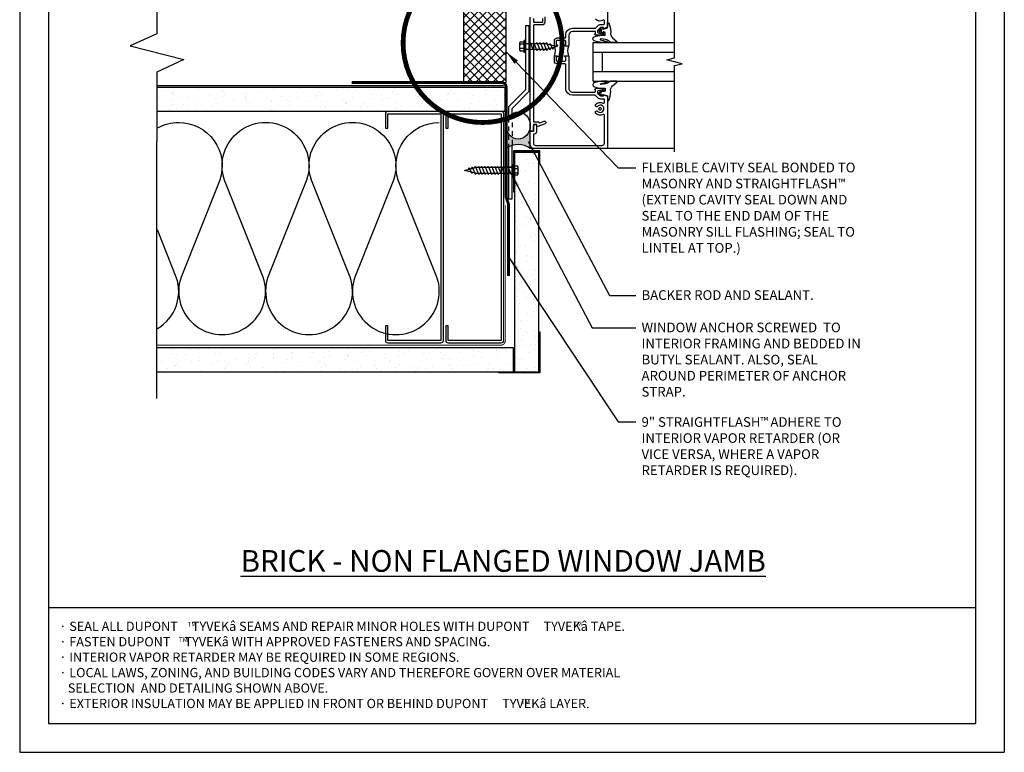
# Model space of a CAD drawing. Extents: x 0 to 848, y 0 to 627.
import ezdxf

# ---------------------------------------------------------------- set-up
doc = ezdxf.new("R2010")
doc.units = 0
doc.header["$LTSCALE"] = 2
doc.header["$MEASUREMENT"] = 0
for name, pattern in [('CENTER', [2, 1.25, -0.25, 0.25, -0.25]), ('DASHDOT', [1, 0.5, -0.25, 0, -0.25]), ('DASHED', [0.75, 0.5, -0.25]), ('DASHED2', [0.375, 0.25, -0.125])]:
    doc.linetypes.add(name, pattern=pattern)
doc.layers.get('DEFPOINTS').update_dxf_attribs({"linetype": 'CONTINUOUS'})
for name, color, linetype in [('8X11-TTB$0$B', 7, 'CONTINUOUS'), ('A-ANNO-TXT0', 252, 'CONTINUOUS'), ('A-BACKER_ROD', 252, 'CONTINUOUS'), ('A-DENSGLASS', 7, 'CONTINUOUS'), ('A-FASTENERS', 8, 'CONTINUOUS'), ('A-GLAZING', 252, 'CONTINUOUS'), ('A-GYP_BOARD', 252, 'CONTINUOUS'), ('A-METAL_STUD', 252, 'CONTINUOUS'), ('A-SEALANT', 252, 'CONTINUOUS'), ('A-TYVEK_WRAP', 160, 'CONTINUOUS'), ('A-VAPOR_RETARDER', 252, 'DASHDOT'), ('A-WINDOW_FRAME', 252, 'CONTINUOUS'), ('A-WINDOW_GASKET', 252, 'CONTINUOUS'), ('DUPONT_FLASHING', 251, 'CENTER'), ('HATCH', 252, 'CONTINUOUS'), ('INSULATION', 40, 'CONTINUOUS'), ('STRUCTURE', 252, 'CONTINUOUS'), ('TEXT', 7, 'CONTINUOUS')]:
    doc.layers.add(name, color=color, linetype=linetype)
doc.styles.add('DETAILS', font='sanss___.ttf', dxfattribs={"height": 1})
doc.styles.get("Standard").update_dxf_attribs({"font": 'ARIAL.TTF', "height": 0.09375})
doc.dimstyles.new('ARCH_1_1-2_IN', dxfattribs={"dimscale": 0, "dimtxt": 0.09375, "dimasz": 0.09375, "dimexe": 0.0625, "dimexo": 0.0625, "dimgap": 0.0625, "dimtad": 1, "dimdec": 4, "dimlfac": 8, "dimzin": 3, "dimtxsty": 'STANDARD', "dimblk1": 'ARCHTICK', "dimblk2": 'ARCHTICK', "dimsah": 1, "dimcen": 0.0625, "dimdle": 0.0625, "dimclrd": 256, "dimclre": 256, "dimclrt": 256, "dimazin": 3, "dimtfac": 1, "dimtdec": 4, "dimtmove": 0, "dimatfit": 3, "dimtolj": 1, "dimtzin": 0})

msp = doc.modelspace()

# ---------------------------------------------------------------- hatches: boundary and pattern name
at = {"layer": 'HATCH'}
h = msp.add_hatch(dxfattribs=at)
h.set_pattern_fill('ANSI37', color=256, scale=1.25, style=0)
h.set_pattern_definition([(45, (-1589.269767004403, -601.0540570253249), (-0.110485434560398, 0.1104854345603981), []), (135, (-1589.269767004403, -601.0540570253249), (-0.1104854345603981, -0.110485434560398), [])])
h.paths.add_polyline_path([(12.59811945692826, 19.27249193135523), (11.49270135336968, 19.27249193135523), (11.49270135336968, 17.36262706678301), (12.59811945692826, 17.36262706678301)])
h = msp.add_hatch(dxfattribs=at)
h.set_pattern_fill('AR-SAND,_O', color=256, scale=0.25, angle=90)
h.set_pattern_definition([(52.49999999999999, (-550.4014654559488, -1764.912147792288), (0.4817059422532897, -0.01574833952740207), [0, -0.38, 0, -0.425, 0, -0.40625]), (82.49999999999999, (-550.4014654559488, -1764.912147792288), (0.7055365163074351, 0.4424441763169317), [0, -0.205, 0, -0.3425, 0, -0.13125]), (122.5, (-550.4014654559488, -1765.219647792288), (0.001414763384241117, 0.7785354654378738), [0, -0.125, 0, -0.45, 0, -0.5875]), (132.5, (-550.4014654559488, -1765.219647792288), (0.2194188912335623, 0.7515316511430734), [0, -0.0625, 0, -0.295, 0, -0.3375])])
edge = h.paths.add_edge_path()
edge.add_line((3.56896131090019, 17.23762706678357), (12.56686945692848, 17.23762706678346))
edge.add_line((12.56686945692848, 17.23762706678346), (12.56686945692848, 16.61262706678346))
edge.add_line((12.56686945692848, 16.61262706678346), (3.568961310900191, 16.61262706678357))
h = msp.add_hatch(color=7, dxfattribs=at)
h.dxf.hatch_style = 1
edge = h.paths.add_edge_path()
edge.add_ellipse((12.91061945692826, 16.24318143449236), major_axis=(4.327601070086487e-17, 0.3533871155068482), ratio=0.8842993597885473, start_angle=90, end_angle=270, ccw=False)
edge.add_line((12.59811945692803, 16.2431814344894), (12.59811945692826, 16.10254193135583))
edge.add_line((12.59811945692826, 16.10254193135583), (12.59811945692826, 15.64749693135602))
edge.add_arc((12.91061945692803, 15.23590288955174), 0.5167841960128674, 412.79265974870975, 487.2073402511995, ccw=False)
edge.add_line((13.22311945692848, 15.64749693135556), (13.22311945692848, 16.24318143449588))
h = msp.add_hatch(dxfattribs=at)
h.set_pattern_fill('AR-SAND,_O', color=256, scale=0.25, angle=-1.272221872585407e-14)
h.set_pattern_definition([(217.5, (1794.966644316, 572.6624500008622), (0.01574833952740192, -0.4817059422532897), [0, -0.38, 0, -0.425, 0, -0.40625]), (187.4999999999999, (1794.966644316, 572.6624500008622), (-0.4424441763169319, -0.705536516307435), [0, -0.205, 0, -0.3425, 0, -0.13125]), (147.4999999999999, (1795.274144316, 572.6624500008622), (-0.7785354654378738, -0.001414763384240878), [0, -0.1249999999999999, 0, -0.4499999999999995, 0, -0.587499999999999]), (137.4999999999999, (1795.274144316, 572.6624500008622), (-0.7515316511430734, -0.2194188912335621), [0, -0.0625, 0, -0.295, 0, -0.3375])])
h.paths.add_polyline_path([(12.81686945692848, 9.86262706678346), (13.44186945692848, 9.86262706678346), (13.44186945692848, 15.55374693135568), (12.81686945692848, 15.55374693135568)])
h = msp.add_hatch(dxfattribs=at)
h.set_pattern_fill('AR-SAND,_O', color=256, scale=0.25, angle=90)
h.set_pattern_definition([(307.5, (-550.3389654559486, 1792.012401925855), (0.4817059422532897, 0.01574833952740201), [0, -0.3799999999999994, 0, -0.4249999999999994, 0, -0.4062499999999994]), (277.5, (-550.3389654559486, 1792.012401925855), (0.7055365163074351, -0.4424441763169318), [0, -0.205, 0, -0.3425, 0, -0.13125]), (237.5, (-550.3389654559486, 1792.319901925855), (0.001414763384241021, -0.7785354654378738), [0, -0.1249999999999999, 0, -0.4499999999999998, 0, -0.5874999999999996]), (227.5, (-550.3389654559486, 1792.319901925855), (0.2194188912335622, -0.7515316511430734), [0, -0.0625, 0, -0.295, 0, -0.3375])])
edge = h.paths.add_edge_path()
edge.add_line((3.56896131090019, 9.862627066783688), (12.78561945692848, 9.86262706678346))
edge.add_line((12.78561945692848, 9.86262706678346), (12.78561945692848, 10.48762706678346))
edge.add_line((12.78561945692848, 10.48762706678346), (3.568961310900191, 10.48762706678369))

# ---------------------------------------------------------------- linework, layer by layer
at = {"layer": '8X11-TTB$0$B', "color": 7}
for p, q in [((0.7499999999999893, 32.25), (0.75, 0.7499999999999964)), ((24.75, 32.25000000000001), (24.75, 0.7499999999999964)), ((0.75, 3.749999999999996), (24.75, 3.749999999999996)), ((0.75, 0.7499999999999964), (24.75, 0.7499999999999964))]:
    msp.add_line(p, q, dxfattribs=at)
at = {"layer": 'A-ANNO-TXT0', "linetype": 'DASHED2', "ltscale": 0.125, "const_width": 0.125, "flags": 128}
msp.add_lwpolyline([(11.98845447532488, 16.32330737723905, 0.9999999999999999), (11.98845447532488, 20.44089243201503, 0.9999999999999999)], format="xyb", close=True, dxfattribs=at)
at = {"layer": 'A-ANNO-TXT0', "elevation": 2.979996827461487e-09}
msp.add_lwpolyline([(16.96103911416816, 15.56444673635471), (16.96103911416816, 17.7974819313558), (17.16101911416802, 17.84750193135582), (16.76103911416811, 17.94748193135578), (16.96103911416816, 17.99748193135574), (16.96103911416816, 20.3974919313558)], dxfattribs=at)
at = {"layer": 'A-BACKER_ROD'}
msp.add_ellipse((12.91061945692826, 16.24318143449236, 2.979996827461486e-09), major_axis=(4.327601070086487e-17, 0.3533871155068482), ratio=0.8842993597885473, dxfattribs=at)
at = {"layer": 'A-DENSGLASS', "elevation": 2.979996827461446e-09}
msp.add_lwpolyline([(3.56896131090019, 17.23762706678357), (12.56686945692848, 17.23762706678346), (12.56686945692848, 16.61262706678346), (3.56896131090019, 16.61262706678357)], dxfattribs=at)
at = {"layer": 'A-FASTENERS'}
for p, q in [((12.94945138971837, 18.1957171469339, 2.979996827461446e-09), (12.94945138971837, 18.3949358969339, 2.979996827461446e-09)), ((12.96937326471851, 18.41485777193392, 2.979996827461446e-09), (13.06898263971851, 18.41485777193392, 2.979996827461446e-09)), ((13.06898263971851, 18.14060774141635, 2.979996827461446e-09), (13.06898263971851, 18.45004530245146, 2.979996827461446e-09)), ((13.09811945692848, 18.45004530245146, 2.979996827461446e-09), (13.06898263971851, 18.45004530245146, 2.979996827461446e-09)), ((13.06898263971851, 18.41485777193392, 2.979996827461446e-09), (13.06898263971851, 18.17579527193388, 2.979996827461446e-09)), ((13.09811945692848, 18.14060774141635, 2.979996827461446e-09), (13.09811945692848, 18.45004530245146, 2.979996827461446e-09)), ((13.64838755459453, 18.36547117525421, 2.979996827461446e-09), (13.09811945692848, 18.36547117525444, 2.979996827461446e-09)), ((13.22438395352031, 18.3951800375589, 2.979996827461446e-09), (13.20466959805156, 18.36591368013703, 2.979996827461446e-09)), ((13.22438395352031, 18.3951800375589, 2.979996827461446e-09), (13.30874979824688, 18.19043760591828, 2.979996827461446e-09)), ((13.30876505703594, 18.3951800375589, 2.979996827461446e-09), (13.28905070156719, 18.36591368013703, 2.979996827461446e-09)), ((13.30876505703594, 18.3951800375589, 2.979996827461446e-09), (13.3931309017625, 18.19043760591828, 2.979996827461446e-09)), ((13.39314616055156, 18.3951800375589, 2.979996827461446e-09), (13.37343180508281, 18.36591368013703, 2.979996827461446e-09)), ((13.39314616055156, 18.3951800375589, 2.979996827461446e-09), (13.47751200527813, 18.19043760591828, 2.979996827461446e-09)), ((13.47752726406719, 18.3951800375589, 2.979996827461446e-09), (13.45781290859844, 18.36591368013703, 2.979996827461446e-09)), ((13.47752726406719, 18.3951800375589, 2.979996827461446e-09), (13.56189310879375, 18.19043760591828, 2.979996827461446e-09)), ((13.56190836758281, 18.3951800375589, 2.979996827461446e-09), (13.54219401211406, 18.36591368013703, 2.979996827461446e-09)), ((13.56190836758281, 18.3951800375589, 2.979996827461446e-09), (13.64627421230938, 18.19043760591828, 2.979996827461446e-09)), ((13.64628947109844, 18.3951800375589, 2.979996827461446e-09), (13.62657511562969, 18.36591368013703, 2.979996827461446e-09)), ((13.64628947109844, 18.3951800375589, 2.979996827461446e-09), (13.72392359699432, 18.20677441244206, 2.979996827461446e-09)), ((13.64838755459453, 18.36547117525421, 2.979996827461446e-09), (13.93007842630999, 18.292785933555, 2.979996827461446e-09)), ((13.73887921912404, 18.3752589682816, 2.979996827461446e-09), (13.71916486365529, 18.34599261085972, 2.979996827461446e-09)), ((13.73887921912404, 18.3752589682816, 2.979996827461446e-09), (13.80003249089435, 18.22684974407932, 2.979996827461446e-09)), ((13.06898263971851, 18.35010234166552, 2.979996827461446e-09), (12.96937326471851, 18.35010234166552, 2.979996827461446e-09)), ((13.06898263971851, 18.24055070220263, 2.979996827461446e-09), (12.96937326471851, 18.24055070220263, 2.979996827461446e-09)), ((13.06898263971851, 18.17579527193388, 2.979996827461446e-09), (12.96937326471851, 18.17579527193388, 2.979996827461446e-09)), ((13.09811945692848, 18.14060774141635, 2.979996827461446e-09), (13.06898263971851, 18.14060774141635, 2.979996827461446e-09)), ((13.09811945692848, 18.220100691856, 2.979996827461446e-09), (13.64838755459453, 18.22010069185578, 2.979996827461446e-09)), ((13.32850993008281, 18.21970396334015, 2.979996827461446e-09), (13.30874979824688, 18.19043760591828, 2.979996827461446e-09)), ((13.41289103359844, 18.21970396334015, 2.979996827461446e-09), (13.3931309017625, 18.19043760591828, 2.979996827461446e-09)), ((13.49727213711406, 18.21970396334015, 2.979996827461446e-09), (13.47751200527813, 18.19043760591828, 2.979996827461446e-09)), ((13.58165324062969, 18.21970396334015, 2.979996827461446e-09), (13.56189310879375, 18.19043760591828, 2.979996827461446e-09)), ((13.67008173983885, 18.22569848452949, 2.979996827461446e-09), (13.64627421230938, 18.19043760591828, 2.979996827461446e-09)), ((13.93007842630999, 18.292785933555, 2.979996827461446e-09), (13.64838755459453, 18.22010069185578, 2.979996827461446e-09)), ((13.7507557084138, 18.24651494503107, 2.979996827461446e-09), (13.72392359699432, 18.20677441244206, 2.979996827461446e-09)), ((13.82686460231383, 18.26659027666832, 2.979996827461446e-09), (13.80003249089435, 18.22684974407932, 2.979996827461446e-09)), ((11.5200162977116, 15.08054458709384, 2.979996827461446e-09), (11.80170716942706, 15.15322982879306, 2.979996827461446e-09)), ((11.80170716942706, 15.00785934539462, 2.979996827461446e-09), (11.5200162977116, 15.08054458709384, 2.979996827461446e-09)), ((11.62323012170776, 15.10674024398051, 2.979996827461446e-09), (11.65006223312724, 15.14648077656952, 2.979996827461446e-09)), ((11.71121550489755, 14.99807155236724, 2.979996827461446e-09), (11.65006223312724, 15.14648077656952, 2.979996827461446e-09)), ((11.69933901560779, 15.12681557561777, 2.979996827461446e-09), (11.72617112702727, 15.16655610820678, 2.979996827461446e-09)), ((11.80380525292315, 14.97815048308993, 2.979996827461446e-09), (11.72617112702727, 15.16655610820678, 2.979996827461446e-09)), ((11.78001298418275, 15.14763203611935, 2.979996827461446e-09), (11.80382051171222, 15.18289291473056, 2.979996827461446e-09)), ((12.7554645709119, 15.15322982879283, 2.979996827461446e-09), (11.80170716942706, 15.15322982879306, 2.979996827461446e-09)), ((11.88818635643878, 14.97815048308993, 2.979996827461446e-09), (11.80382051171222, 15.18289291473056, 2.979996827461446e-09)), ((11.8684414833919, 15.15362655730868, 2.979996827461446e-09), (11.88820161522784, 15.18289291473056, 2.979996827461446e-09)), ((11.9725674599544, 14.97815048308993, 2.979996827461446e-09), (11.88820161522784, 15.18289291473056, 2.979996827461446e-09)), ((11.95282258690753, 15.15362655730868, 2.979996827461446e-09), (11.97258271874347, 15.18289291473056, 2.979996827461446e-09)), ((12.05694856347003, 14.97815048308993, 2.979996827461446e-09), (11.97258271874347, 15.18289291473056, 2.979996827461446e-09)), ((12.03720369042315, 15.15362655730868, 2.979996827461446e-09), (12.05696382225909, 15.18289291473056, 2.979996827461446e-09)), ((12.14132966698565, 14.97815048308993, 2.979996827461446e-09), (12.05696382225909, 15.18289291473056, 2.979996827461446e-09)), ((12.12158479393878, 15.15362655730868, 2.979996827461446e-09), (12.14134492577472, 15.18289291473056, 2.979996827461446e-09)), ((12.22571077050128, 14.97815048308993, 2.979996827461446e-09), (12.14134492577472, 15.18289291473056, 2.979996827461446e-09)), ((12.2059658974544, 15.15362655730868, 2.979996827461446e-09), (12.22572602929034, 15.18289291473056, 2.979996827461446e-09)), ((12.3100918740169, 14.97815048308993, 2.979996827461446e-09), (12.22572602929034, 15.18289291473056, 2.979996827461446e-09)), ((12.2903393715755, 15.15362655730868, 2.979996827461446e-09), (12.3100918740169, 15.18289291473056, 2.979996827461446e-09)), ((12.39447297753253, 14.97815048308993, 2.979996827461446e-09), (12.3100918740169, 15.18289291473056, 2.979996827461446e-09)), ((12.37471284569659, 15.15362655730868, 2.979996827461446e-09), (12.39447297753253, 15.18289291473056, 2.979996827461446e-09)), ((12.47884645165362, 14.97815048308993, 2.979996827461446e-09), (12.39447297753253, 15.18289291473056, 2.979996827461446e-09)), ((12.45909394921222, 15.15362655730868, 2.979996827461446e-09), (12.47884645165362, 15.18289291473056, 2.979996827461446e-09)), ((12.56321992577472, 14.97815048308993, 2.979996827461446e-09), (12.47884645165362, 15.18289291473056, 2.979996827461446e-09)), ((12.54346742333331, 15.15362655730868, 2.979996827461446e-09), (12.56321992577472, 15.18289291473056, 2.979996827461446e-09)), ((12.64759339989581, 14.97815048308993, 2.979996827461446e-09), (12.56321992577472, 15.18289291473056, 2.979996827461446e-09)), ((12.6278408974544, 15.15362655730868, 2.979996827461446e-09), (12.64759339989581, 15.18289291473056, 2.979996827461446e-09)), ((12.7319668740169, 14.97815048308993, 2.979996827461446e-09), (12.64759339989581, 15.18289291473056, 2.979996827461446e-09)), ((12.7122143715755, 15.15362655730868, 2.979996827461446e-09), (12.7319668740169, 15.18289291473056, 2.979996827461446e-09)), ((12.75546457091212, 15.12587291347629, 2.979996827461446e-09), (12.7319668740169, 15.18289291473056, 2.979996827461446e-09)), ((12.7554645709119, 15.23272277923249, 2.979996827461446e-09), (12.7554645709119, 14.92328521819738, 2.979996827461446e-09)), ((12.7554645709119, 15.23272277923249, 2.979996827461446e-09), (12.78460138812187, 15.23272277923249, 2.979996827461446e-09)), ((12.78460138812187, 15.23272277923249, 2.979996827461446e-09), (12.78460138812187, 14.92328521819738, 2.979996827461446e-09)), ((12.78460138812187, 15.19753524871496, 2.979996827461446e-09), (12.88421076312187, 15.19753524871496, 2.979996827461446e-09)), ((12.78460138812187, 14.95847274871491, 2.979996827461446e-09), (12.78460138812187, 15.19753524871496, 2.979996827461446e-09)), ((12.78460138812187, 15.13277981844621, 2.979996827461446e-09), (12.88421076312187, 15.13277981844621, 2.979996827461446e-09)), ((12.90413263812201, 15.17761337371493, 2.979996827461446e-09), (12.90413263812201, 14.97839462371493, 2.979996827461446e-09)), ((11.71121550489755, 14.99807155236724, 2.979996827461446e-09), (11.7309298603663, 15.02733790978911, 2.979996827461446e-09)), ((11.80170716942706, 15.00785934539462, 2.979996827461446e-09), (12.7554645709119, 15.00785934539439, 2.979996827461446e-09)), ((11.80380525292315, 14.97815048308993, 2.979996827461446e-09), (11.8235196083919, 15.00741684051181, 2.979996827461446e-09)), ((11.88818635643878, 14.97815048308993, 2.979996827461446e-09), (11.90790071190753, 15.00741684051181, 2.979996827461446e-09)), ((11.9725674599544, 14.97815048308993, 2.979996827461446e-09), (11.99228181542315, 15.00741684051181, 2.979996827461446e-09)), ((12.05694856347003, 14.97815048308993, 2.979996827461446e-09), (12.07666291893878, 15.00741684051181, 2.979996827461446e-09)), ((12.14132966698565, 14.97815048308993, 2.979996827461446e-09), (12.1610440224544, 15.00741684051181, 2.979996827461446e-09)), ((12.22571077050128, 14.97815048308993, 2.979996827461446e-09), (12.24542512597003, 15.00741684051181, 2.979996827461446e-09)), ((12.3100918740169, 14.97815048308993, 2.979996827461446e-09), (12.32980622948565, 15.00741684051181, 2.979996827461446e-09)), ((12.39447297753253, 14.97815048308993, 2.979996827461446e-09), (12.41417970360675, 15.00741684051181, 2.979996827461446e-09)), ((12.47884645165362, 14.97815048308993, 2.979996827461446e-09), (12.49855317772784, 15.00741684051181, 2.979996827461446e-09)), ((12.56321992577472, 14.97815048308993, 2.979996827461446e-09), (12.58293428124347, 15.00741684051181, 2.979996827461446e-09)), ((12.64759339989581, 14.97815048308993, 2.979996827461446e-09), (12.66730775536456, 15.00741684051181, 2.979996827461446e-09)), ((12.7319668740169, 14.97815048308993, 2.979996827461446e-09), (12.75168122948565, 15.00741684051181, 2.979996827461446e-09)), ((12.7554645709119, 14.92328521819738, 2.979996827461446e-09), (12.78460138812187, 14.92328521819738, 2.979996827461446e-09)), ((12.78460138812187, 15.02322817898332, 2.979996827461446e-09), (12.88421076312187, 15.02322817898332, 2.979996827461446e-09)), ((12.88421076312187, 14.95847274871491, 2.979996827461446e-09), (12.78460138812187, 14.95847274871491, 2.979996827461446e-09))]:
    msp.add_line(p, q, dxfattribs=at)
for centre, start, end in [((12.96937326471851, 18.3949358969339, 2.979996827461446e-09), 90, 180), ((12.96937326471851, 18.37002421666554, 2.979996827461446e-09), 180, 270), ((12.96937326471851, 18.3301804666655, 2.979996827461446e-09), 90, 180), ((12.96937326471851, 18.26047257720265, 2.979996827461446e-09), 180, 270), ((12.96937326471851, 18.2206288272026, 2.979996827461446e-09), 90, 180), ((12.96937326471851, 18.1957171469339, 2.979996827461446e-09), 180, 270), ((12.88421076312187, 15.17761337371493, 2.979996827461446e-09), 0, 90), ((12.88421076312187, 15.15270169344623, 2.979996827461446e-09), 270, 0), ((12.88421076312187, 15.11285794344619, 2.979996827461446e-09), 0, 90), ((12.88421076312187, 15.04315005398334, 2.979996827461446e-09), 270, 0), ((12.88421076312187, 15.00330630398329, 2.979996827461446e-09), 0, 90), ((12.88421076312187, 14.97839462371493, 2.979996827461446e-09), 270, 0)]:
    msp.add_arc(centre, 0.019921875, start, end, dxfattribs=at)
at = {"layer": 'A-GLAZING'}
for p, q in [((14.84811945692871, 18.39793354389062, 2.979996827461487e-09), (16.96102911416818, 18.39793354389062, 2.979996827461487e-09)), ((14.84811945692871, 18.14793354389062, 2.979996827461487e-09), (16.96102911416818, 18.14793354389062, 2.979996827461487e-09)), ((14.84811945692871, 17.64793354389062, 2.979996827461487e-09), (16.96102911416818, 17.64793354389062, 2.979996827461487e-09)), ((14.84811945692871, 17.39793354389062, 2.979996827461487e-09), (16.96102911416818, 17.39793354389062, 2.979996827461487e-09))]:
    msp.add_line(p, q, dxfattribs=at)
at = {"layer": 'A-GYP_BOARD', "linetype": 'CONTINUOUS'}
msp.add_line((3.548677074508654, 9.172073946570709), (3.548677074508663, 15.83191877532118), dxfattribs=at)
at = {"layer": 'A-GYP_BOARD'}
for points, elevation in [([(12.81686945692848, 14.52249693135568), (12.81686945692848, 15.55374693135568), (13.44186945692848, 15.55374693135568), (13.44186945692848, 15.27249693135568), (13.47311945692848, 15.27249693135568), (13.47311945692848, 15.58499693135568), (12.78561945692848, 15.58499693135568), (12.78561945692848, 14.52249693135568)], 2.979996827461487e-09), ([(12.81686945692848, 9.86262706678346), (13.44186945692848, 9.86262706678346), (13.44186945692848, 15.55374693135568), (12.81686945692848, 15.55374693135568)], 2.979996827461446e-09), ([(12.41061945692848, 9.86262706678346), (13.44186945692848, 9.86262706678346), (13.44186945692848, 10.89387706678346), (13.47311945692848, 10.89387706678346), (13.47311945692848, 9.83137706678346), (12.41061945692848, 9.83137706678346)], 2.979996827461446e-09)]:
    msp.add_lwpolyline(points, close=True, dxfattribs=dict(at, elevation=elevation))
at = {"layer": 'A-GYP_BOARD', "elevation": 2.979996827461446e-09}
msp.add_lwpolyline([(3.56896131090019, 9.862627066783688), (12.78561945692848, 9.86262706678346), (12.78561945692848, 10.48762706678346), (3.56896131090019, 10.48762706678369)], dxfattribs=at)
at = {"layer": 'A-METAL_STUD', "linetype": 'DASHED', "ltscale": 0.125}
for p, q in [((12.65546457091199, 16.44721005337337, 2.979996827461446e-09), (12.65546457091199, 15.68530459114035, 2.979996827461446e-09)), ((12.7554645709119, 16.54993530992678, 2.979996827461446e-09), (12.7554645709119, 15.72884595583216, 2.979996827461446e-09))]:
    msp.add_line(p, q, dxfattribs=at)
at = {"layer": 'A-METAL_STUD', "elevation": 2.979996827461446e-09}
for points in [[(12.7554645709119, 16.54993530992678), (12.7554645709119, 16.68936141139554), (13.19811945692839, 17.13587335340569), (13.19811945692839, 18.82559605028993), (13.09811945692848, 18.82559605028993), (13.09811945692848, 17.17229507581871), (12.65546457091199, 16.72578313380856), (12.65546457091199, 16.44721005337337)], [(12.65546457091199, 15.68530459114035), (12.65546457091199, 14.34841146337541), (12.7554645709119, 14.34841146337541), (12.7554645709119, 15.72884595583216)]]:
    msp.add_lwpolyline(points, dxfattribs=at)
for points in [[(9.535619456928485, 11.05012706678346), (9.47311945692803, 11.05012706678346), (9.47311945692803, 10.67512706678346, 0.414213562373095), (9.53561945692803, 10.61262706678346), (10.91061945692803, 10.61262706678346, 0.414213562373095), (10.97311945692803, 10.67512706678346), (10.97311945692803, 16.55012706678346, 0.414213562373095), (10.91061945692803, 16.61262706678346), (9.53561945692803, 16.61262706678346, 0.414213562373095), (9.47311945692803, 16.55012706678346), (9.47311945692803, 16.17512706678346), (9.535619456928485, 16.17512706678346), (9.535619456928485, 16.55012706678346), (10.91061945692803, 16.55012706678346), (10.91061945692758, 10.67512706678346), (9.535619456928485, 10.67512706678346)], [(11.09811945692894, 11.05012706678346), (11.03561945692848, 11.05012706678346), (11.03561945692848, 10.67512706678346, 0.414213562373095), (11.09811945692848, 10.61262706678346), (12.47311945692848, 10.61262706678346, 0.414213562373095), (12.53561945692848, 10.67512706678346), (12.53561945692848, 16.55012706678346, 0.414213562373095), (12.47311945692848, 16.61262706678346), (11.09811945692848, 16.61262706678346, 0.414213562373095), (11.03561945692848, 16.55012706678346), (11.03561945692848, 16.17512706678346), (11.09811945692894, 16.17512706678346), (11.09811945692894, 16.55012706678346), (12.47311945692848, 16.55012706678346), (12.47311945692803, 10.67512706678346), (11.09811945692894, 10.67512706678346)]]:
    msp.add_lwpolyline(points, format="xyb", close=True, dxfattribs=at)
at = {"layer": 'A-SEALANT', "elevation": 2.979996827461486e-09}
msp.add_lwpolyline([(12.59811945692826, 19.27249193135523), (11.49270135336968, 19.27249193135523), (11.49270135336968, 17.36262706678301), (12.59811945692826, 17.36262706678301)], close=True, dxfattribs=at)
at = {"layer": 'A-SEALANT'}
for centre, radius, start, end in [((13.5407510504171, 18.18048693135583, 2.979996827461487e-09), 0.3318137087604263, 337.8695010804662, 22.13049891953375), ((14.52048786343988, 18.18048693135583, 2.979996827461487e-09), 0.3318137087604263, 157.8695010804663, 202.1304989195338), ((12.91061945692826, 15.23590288955174, 2.979996827461487e-09), 0.5167841960128893, 52.79265974873743, 127.2073402512273)]:
    msp.add_arc(centre, radius, start, end, dxfattribs=at)
at = {"layer": 'A-TYVEK_WRAP', "linetype": 'DASHED', "ltscale": 0.5, "const_width": 0.04, "elevation": 2.979996827461446e-09}
msp.add_lwpolyline([(12.53404012493701, 17.27924740447751), (3.56896131090019, 17.27924740447774)], dxfattribs=at)
at = {"layer": 'A-VAPOR_RETARDER', "ltscale": 0.5, "const_width": 0.025, "elevation": 2.979996827461446e-09}
msp.add_lwpolyline([(12.57712326824736, 14.18095058351139), (12.57712326824736, 10.67512706678346, -0.414213562373095), (12.45212326824736, 10.55012706678346), (3.548677074508658, 10.55012706678319)], format="xyb", dxfattribs=at)
at = {"layer": 'A-WINDOW_FRAME'}
for p, q in [((14.84811945692871, 17.39793354389062, 2.979996827461487e-09), (14.84811945692871, 18.39793354389062, 2.979996827461487e-09)), ((15.09811945692871, 17.64793354389062, 2.979996827461487e-09), (15.09811945692871, 18.14793354389062, 2.979996827461487e-09)), ((16.96103911416816, 15.6474919313558, 2.979996827461487e-09), (15.22311945692871, 15.6474919313558, 2.979996827461487e-09))]:
    msp.add_line(p, q, dxfattribs=at)
at = {"layer": 'A-WINDOW_FRAME', "elevation": 2.979996827461487e-09}
for points in [[(15.22311945692848, 20.14748693135593), (15.22311945692848, 18.78996723438624), (15.12061945692852, 18.75393693135592), (15.12061945692852, 18.78293693135592), (15.04891945692856, 18.78293693135592, 0.198912367379654), (15.03124178739898, 18.77561460088552), (14.96461945692857, 18.70893693135585), (14.96461945692857, 18.66698693135592, 0.3541185725306731), (14.98046122311228, 18.64742397934126), (15.08261945692851, 18.62498693135589), (15.12061945692852, 18.62498693135589), (15.12061945692852, 18.65398693135589), (15.13261945692846, 18.65398693135589, -0.414213562373095), (15.15261945692867, 18.63398693135591), (15.15261945692867, 18.60498693135591, -0.414213562373095), (15.13261945692846, 18.58498693135593), (14.93062445692857, 18.58498693135593, -0.414213562373095), (14.89261945692846, 18.62299193135593), (14.91461945692862, 18.62299193135593), (14.91461945692862, 18.66499193135584, 0.414213562373095), (14.89461945692864, 18.68499193135594), (14.32311945692862, 18.68499193135594, 0.414213562373095), (14.22311945692848, 18.58499193135592), (14.22311945692848, 18.31548693135582), (14.21311945692849, 18.30548693135583)], [(13.59811948800956, 19.06148198054402), (13.59811948800956, 18.92048198054405, -0.4142135623731174), (13.52811948800962, 18.850481980544), (13.32311948800969, 18.850481980544, 0.414213562373082), (13.30311948800971, 18.83048198054402), (13.30311948800971, 16.34253698054405), (13.42411948800958, 16.34254198054404, -0.3152987888789697), (13.44291803888853, 16.32937909351128), (13.44432563559388, 16.32619657767756, 0.414213562373095), (13.46995989087617, 16.31424312812837), (13.58214707289261, 16.35543092073462, -1.000000000000033), (13.60609190312669, 16.28964304035341), (13.38911948800972, 16.21053698054399), (13.38911948800972, 16.272536980544), (13.30311948800971, 16.272536980544), (13.30311948800971, 16.10253698054404), (13.22311948800956, 16.10253698054404), (13.22311948800956, 19.05148198054403)], [(13.30311948800971, 19.01548607918002), (13.30311948800971, 18.93548198054404, 0.4142135623730605), (13.31811948800958, 18.92048198054405), (13.53311948800973, 18.92048198054405, 0.4142135623731296), (13.5481194880096, 18.93548198054404), (13.5481194880096, 19.01548198054408, 0.414213562373095)], [(14.21311945692849, 18.30548693135583), (14.12761945692858, 18.30548693135583, -0.9999999999999999), (14.12761945692858, 18.33648693135589), (14.12811945692868, 18.33648693135589, 0.414213562373095), (14.14311945692856, 18.35148693135588), (14.14311945692856, 18.43148693135592, 0.4142135623730693), (14.12811945692868, 18.44648693135591), (13.91311945692854, 18.44648693135591, 0.414213562373095), (13.89811945692867, 18.43148693135592), (13.89811945692867, 18.35148283271994, 0.4190234982697423), (13.91336535856789, 18.3364848484425, -1.008230869162796), (13.91361945692864, 18.30548693135583), (13.84811945692848, 18.30548693135583), (13.84811945692848, 18.44649193135589, -0.4142135623731173), (13.91811945692865, 18.51649193135583), (14.12811945692868, 18.51649193135583, 0.4142135623730864), (14.14311945692856, 18.53149193135582), (14.14311945692856, 18.59499193135591, -0.4142135623730858), (14.31311945692863, 18.76499193135587), (14.89717636914241, 18.76499193135587, 0.1990202627215653), (14.91486137597479, 18.77232160217565), (14.97464243127791, 18.83215231391281, -0.1990202627215716), (15.048919459974, 18.86293693135585), (15.12311945692858, 18.86293693135585, 0.414213562373082), (15.14311945692856, 18.88293693135583), (15.14311945692856, 18.95425709389517, 0.5680984128566386), (15.11360594341516, 18.97184950875575, -0.3397540095737931), (14.91511945692849, 19.00373941482675)], [(14.21311945692849, 18.05548693135583), (14.22311945692848, 18.04548693135584), (14.22311945692848, 17.20998693135593, 0.4142135623730963), (14.32311945692862, 17.10998693135591), (14.89461945692864, 17.10998693135591, 0.4142135623730941), (14.91461945692862, 17.12998693135589), (14.91461945692862, 17.17198693135592), (14.89261945692846, 17.17198693135592, -0.4142135623730984), (14.93062445692857, 17.20999193135592), (15.13261945692846, 17.20999193135592, -0.414213562373108), (15.15261945692867, 17.18999193135593), (15.15261945692867, 17.16099193135594, -0.414213562373095), (15.13261945692846, 17.14099193135584), (15.12061945692852, 17.14099193135584), (15.12061945692852, 17.16999193135584), (15.08261945692851, 17.16999193135584), (14.98046122311228, 17.14755488337059, 0.3541185725306732), (14.96461945692857, 17.12799193135592), (14.96461945692857, 17.08604193135588), (15.03124178739898, 17.01936426182621, 0.198912367379654), (15.04891945692856, 17.01204193135592), (15.12061945692852, 17.01204193135592), (15.12061945692852, 17.04104193135592), (15.22311945692848, 17.0050116283256), (15.22311945692848, 15.64749193135592), (13.22311945692848, 15.64749193135592), (13.22311945692848, 16.10249193135584), (13.30311945692864, 16.10249193135584), (13.30311945692864, 16.2104919313559, -0.4142135623731034), (13.36511945692854, 16.27249193135592), (13.38311945692857, 16.27249193135592), (13.38311945692857, 16.08249193135586, -0.414213562373095), (13.32311945692862, 16.02249193135592), (13.30311945692864, 16.02249193135592), (13.30311945692864, 15.7874919313559, 0.4142135623730908), (13.36311945692858, 15.72749193135584), (15.08311945692861, 15.72749193135584, 0.4142135623731036), (15.14311945692856, 15.7874919313559), (15.14311945692856, 16.51526209389507, 0.5680984128594625), (15.11360594341516, 16.53285450875578, -0.3397540095737803), (14.91511945692849, 16.56474441482678), (14.91511945692849, 16.60870989905308), (14.94460012197731, 16.62573056895494, -0.3865446749097419), (14.95774482054429, 16.62287237362554, 3.127286275187371), (14.95774482054406, 16.73311148908621, -0.3865446749096684), (14.94460012197731, 16.73025329375682), (14.91511945692849, 16.74727396365867), (14.91511945692849, 16.79123944788498, -0.3397540095737777), (15.11360594341516, 16.82312935395609, 0.5680984128594625), (15.14311945692856, 16.84072176881668), (15.14311945692856, 16.9120419313559, 0.4142135623731341), (15.12311945692858, 16.93204193135588), (15.048919459974, 16.93204193135588, -0.1990202627215713), (14.97464243127791, 16.96282654879892), (14.91486137597479, 17.02265726053608, 0.1990202627215655), (14.89717636914241, 17.02998693135586), (14.31311945692863, 17.02998693135586, -0.414213562373095), (14.14311945692856, 17.19998693135594), (14.14311945692856, 17.82448693135584, 0.4142135623731015), (14.12311945692858, 17.84448693135582), (13.91811945692865, 17.84448693135582, -0.4142135623731173), (13.84811945692848, 17.91448693135587), (13.84811945692848, 18.05548693135583), (13.91361945692864, 18.05548693135583, -0.9999999999999999), (13.91361945692864, 18.02448693135588), (13.91311945692854, 18.02448693135588, 0.4142135623730862), (13.89811945692867, 18.00948693135589), (13.89811945692867, 17.92948693135585, 0.4142135623731037), (13.91311945692854, 17.91448693135587), (14.12811945692868, 17.91448693135587, 0.414213562373095), (14.14311945692856, 17.92948693135585), (14.14311945692856, 18.00949102999184, 0.4190234982698032), (14.12787355528934, 18.02448901426916, -1.008230869162925), (14.12761945692858, 18.05548693135583), (14.21311945692849, 18.05548693135583)]]:
    msp.add_lwpolyline(points, format="xyb", dxfattribs=at)
for points in [[(15.04195180525897, 18.69791345025496), (15.05811945692852, 18.71409453139515), (15.05811945692852, 18.69436254336503)], [(15.04195180525897, 17.09707541245652), (15.05811945692852, 17.10062631934633), (15.05811945692852, 17.08089433131633)]]:
    msp.add_lwpolyline(points, close=True, dxfattribs=at)
msp.add_lwpolyline([(14.98890414965143, 16.67799693087099, 0.09499711473515954), (15.00864918658561, 16.69685362215691, -3.127286275188724), (15.00864918658652, 16.65914024055334, 0.09499711291348147)], format="xyb", close=True, dxfattribs=at)
at = {"layer": 'A-WINDOW_GASKET', "elevation": 2.979996827461487e-09}
for points in [[(15.10911742876413, 18.77142213974443), (15.11399172936211, 18.74460561320549), (15.22122632704389, 18.77873573732663), (15.2261006259227, 18.8396823879867), (15.22311945692871, 18.91523725834551), (15.25412899954989, 18.90514671678713, -0.1257100272134179), (15.30587132714362, 18.67315531476513, 0.2260837189018228), (15.35558918578766, 18.51956975433345), (15.46652980394805, 18.42401444467382, -0.6449762263124317), (15.45478846147438, 18.39808015265564), (15.3255515258449, 18.39965988968365, -0.1518691569180708), (15.28111637149567, 18.41601266628001), (15.22119059222717, 18.45451585457531, 0.02934546717884474), (15.16930794903459, 18.47191074377812), (15.04751393919758, 18.48914103336162, 0.6538117075652882), (15.04052720223211, 18.46890022245881), (15.20577611972197, 18.42480847523652, -0.8886355728344962), (15.2037146888228, 18.39965988968365), (15.06946906843012, 18.39965988968365, -0.06420464893641442), (14.88085281172283, 18.44209235159312, -0.6896355001773956), (14.88085281172283, 18.54470108198117, -0.07035608683589237), (15.06946906843012, 18.5859335438906), (15.1651718787636, 18.5859335438906), (15.1651718787636, 18.65928030186726), (15.11155457906324, 18.68122109668465), (15.10668028018443, 18.64221523877117), (15.07012303085747, 18.67634536496323), (15.04818868160527, 18.64465310463194), (14.99457138362408, 18.70559975736293), (15.06037443138092, 18.76167067630146), (15.07012303085747, 18.7372920156233)], [(15.10911742876413, 17.0244449480368), (15.11399172936211, 17.05126147457574), (15.22122632704389, 17.0171313504546), (15.2261006259227, 16.95618469979453), (15.22311945692871, 16.88062982943583), (15.25412899954989, 16.8907203709941, 0.1257100272134179), (15.30587132714362, 17.12271177301611, -0.2260837189018228), (15.35558918578766, 17.27629733344779), (15.46652980394805, 17.37185264310742, 0.6449762263124317), (15.45478846147438, 17.39778693512559), (15.3255515258449, 17.39620719809758, 0.1518691569180708), (15.28111637149567, 17.37985442150122), (15.22119059222717, 17.34135123320604, -0.02934546717884474), (15.16930794903459, 17.32395634400311), (15.04751393919758, 17.30672605441961, -0.6538117075652882), (15.04052720223211, 17.32696686532242), (15.20577611972197, 17.37105861254472, 0.8886355728344962), (15.2037146888228, 17.39620719809758), (15.06946906843012, 17.39620719809758, 0.06420464893641442), (14.88085281172283, 17.35377473618811, 0.6896355001773956), (14.88085281172283, 17.25116600580006, 0.07035608683589237), (15.06946906843012, 17.20993354389063), (15.1651718787636, 17.20993354389063), (15.1651718787636, 17.13658678591409), (15.11155457906324, 17.11464599109658), (15.10668028018443, 17.15365184901006), (15.07012303085747, 17.11952172281801), (15.04818868160527, 17.15121398314929), (14.99457138362408, 17.09026733041841), (15.06037443138092, 17.03419641147977), (15.07012303085747, 17.05857507215794)]]:
    msp.add_lwpolyline(points, format="xyb", close=True, dxfattribs=at)
at = {"layer": 'DEFPOINTS'}
for p, q in [((-5.329070518200751e-15, 33), (0, -3.552713678800501e-15)), ((25.5, 33), (25.5, -3.552713678800501e-15)), ((0, -3.552713678800501e-15), (25.5, -3.552713678800501e-15))]:
    msp.add_line(p, q, dxfattribs=at)
at = {"layer": 'DUPONT_FLASHING', "linetype": 'CONTINUOUS', "const_width": 0.075, "elevation": 2.979996827461446e-09}
msp.add_lwpolyline([(12.66061945692848, 12.34203958281509), (12.66061945692848, 14.20202720525035), (12.59811945692848, 14.38859520851187), (12.59811945692848, 17.23762706678289, 0.414213562373095), (12.47311945692848, 17.36262706678289), (8.598119456928485, 17.36262706678312)], format="xyb", dxfattribs=at)
at = {"layer": 'INSULATION', "elevation": 2.979996827461446e-09}
for points in [[(3.56896131090019, 16.181709162788, -0.1281656109501805), (4.118045559134257, 16.32480718787312)], [(4.118045559134257, 16.32480718787312, -0.5155500965722299), (5.181154891755054, 14.83180780350548), (4.179936226514141, 12.31780657224235, 1.404370499403762), (6.306154891753917, 12.31780657224508), (5.304936226514141, 14.83180780350503, -1.404370499398822), (7.431154891755281, 14.83180780350503), (6.429936226514369, 12.31780657224144, 1.404370499403763), (8.556154891753918, 12.31780657224439), (7.554936226514369, 14.83180780350412, -1.404370499398822), (9.681154891755282, 14.83180780350503), (8.67993622651437, 12.31780657224144, 1.404370499403762), (10.80615489175392, 12.31780657224439), (9.80493622651437, 14.83180780350412, -0.5155500965725927), (10.86804555913517, 16.3248071878721)], [(3.56896131090019, 10.98339834743862, 0.3555990182276245), (4.056154891753008, 12.31780657224542), (3.56896131090019, 13.54112102357234)]]:
    msp.add_lwpolyline(points, format="xyb", dxfattribs=at)
at = {"layer": 'STRUCTURE'}
msp.add_lwpolyline([(3.548677074508624, 20.43191877532119), (3.548674118692356, 18.62568344340335), (2.863347805150716, 18.30945273512328), (4.247716062187616, 17.95438481551908), (3.548677074508691, 17.63195580027226), (3.548677074508663, 15.83191877532118)], dxfattribs=at)

# ---------------------------------------------------------------- texts
at = {"layer": 'TEXT', "char_height": 0.25, "width": 5.75, "attachment_point": 1}
for s, insert in [('FLEXIBLE CAVITY SEAL BONDED TO MASONRY AND {\\fArial|b1|i0|c0|p34;STRAIGHTFLASH\\fArial|b0|i0|c0|p32;\\H0.8125x;™} (EXTEND CAVITY SEAL DOWN AND SEAL TO THE END DAM OF THE MASONRY SILL FLASHING; SEAL TO LINTEL AT TOP.)', (16.10513274337739, 15.28193769965898)), ('BACKER ROD AND SEALANT.', (16.10513274337739, 11.9764758499891)), ('WINDOW ANCHOR SCREWED  TO INTERIOR FRAMING AND BEDDED IN BUTYL SEALANT. ALSO, SEAL AROUND PERIMETER OF ANCHOR STRAP.', (16.10513274337739, 11.13659520129633)), ('9" {\\fArial|b1|i0|c0|p34;STRAIGHTFLASH\\fArial|b0|i0|c0|p32;\\H0.8125x;™ }ADHERE TO INTERIOR VAPOR RETARDER (OR VICE VERSA, WHERE A VAPOR RETARDER IS REQUIRED).', (16.10513274337739, 8.68632049009895))]:
    msp.add_mtext(s, dxfattribs=dict(at, insert=insert))
at = {"layer": 'TEXT', "attachment_point": 1, "style": 'DETAILS'}
for s, insert, char_height, width in [('{\\LBRICK - NON FLANGED WINDOW JAMB}', (5.719645205038738, 5.241498581478784), 0.5625, 15.90370243262177), ('{\\fSymbol|b0|i0|c2|p18;· }SEAL ALL DUPONT     TYVEK{\\fSymbol|b0|i0|c2|p18;â} SEAMS AND REPAIR MINOR HOLES WITH DUPONT     TYVEK{\\fSymbol|b0|i0|c2|p18;â} TAPE.\\P{\\fSymbol|b0|i0|c2|p18;· }FASTEN DUPONT     TYVEK{\\fSymbol|b0|i0|c2|p18;â} WITH APPROVED FASTENERS AND SPACING.\\P{\\fSymbol|b0|i0|c2|p18;· }INTERIOR VAPOR RETARDER MAY BE REQUIRED IN SOME REGIONS.\\P{\\fSymbol|b0|i0|c2|p18;· }LOCAL LAWS, ZONING, AND BUILDING CODES VARY AND THEREFORE GOVERN OVER MATERIAL\\P   SELECTION  AND DETAILING SHOWN ABOVE.\\P{\\fSymbol|b0|i0|c2|p18;· }EXTERIOR INSULATION MAY BE APPLIED IN FRONT OR BEHIND DUPONT     TYVEK{\\fSymbol|b0|i0|c2|p18;â} LAYER.', (1.027317918761948, 3.386548770354997), 0.24, 17.8181693011131), ('TM', (4.344773299482402, 3.378448044389867), 0.12, 8.310000000000002), ('TM', (14.33469141423441, 3.382851523352949), 0.12, 8.310000000000002), ('TM', (4.124150968053737, 2.976885021724172), 0.12, 8.310000000000002), ('TM', (12.98285850313958, 1.364580890649247), 0.12, 8.310000000000002)]:
    msp.add_mtext(s, dxfattribs=dict(at, insert=insert, char_height=char_height, width=width))

# ---------------------------------------------------------------- leaders
at = {"layer": 'TEXT'}
for points, override in [([(12.59811945692848, 18.15637445582612), (15.50101466396739, 15.14717369322804), (15.96062526958297, 15.14717369322804)], {"dimscale": 4, "dimgap": 0.0625, "dimtad": 0}), ([(13.16823253027218, 15.83503602514654), (15.27129890825057, 11.84171184355816), (15.96062526958297, 11.84171184355816)], {"dimscale": 4, "dimtad": 0}), ([(12.71972397983649, 15.00785934539439), (14.82686386600193, 11.00183119486539), (15.96062526958297, 11.00183119486539)], {"dimscale": 4, "dimtad": 0}), ([(12.6629914789118, 12.84336039770389), (15.50101466396739, 8.567301105516634), (15.96062526958297, 8.567301105516634)], {"dimscale": 4, "dimtad": 0})]:
    msp.add_leader(points, dimstyle='ARCH_1_1-2_IN', override=override, dxfattribs=at)

doc.saveas('drawing.dxf')
